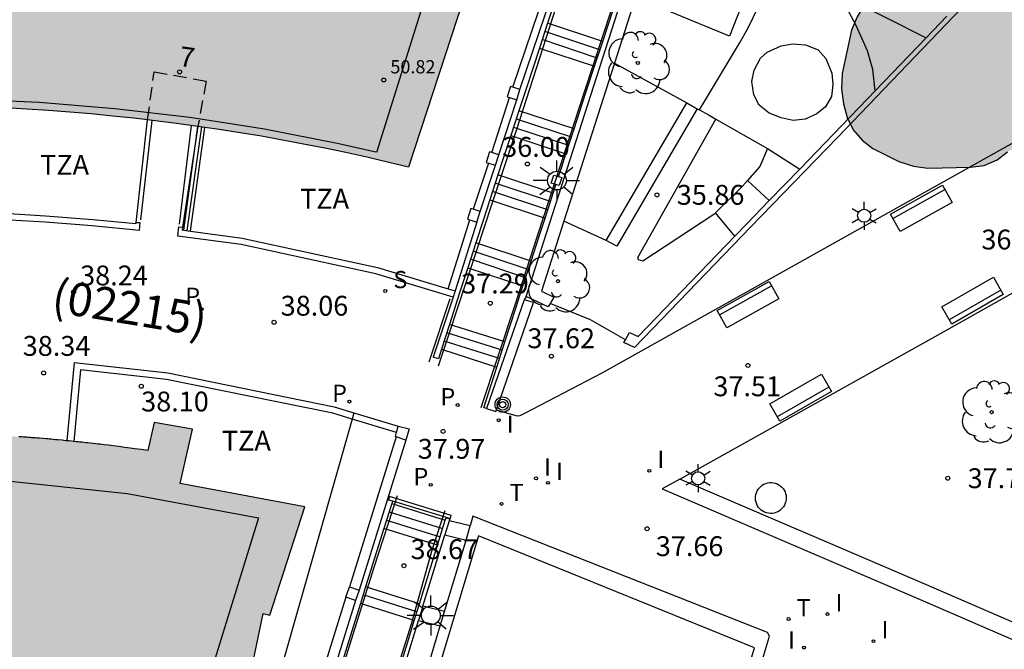
# Model space of a CAD drawing. Units: metres. Extents: x 580643 to 580998, y 4795789 to 4796042.
# Drawn here: x 580897 to 580935, y 4795901 to 4795924 of the extents above; entities that cross this region are included whole.
import ezdxf
from ezdxf.enums import TextEntityAlignment as Align

# ---------------------------------------------------------------- set-up
doc = ezdxf.new("R2010")
doc.units = ezdxf.units.M
doc.linetypes.add('TRAZOS_NORMALES', pattern=[0.75, 0.5, -0.25])
for name, color, linetype in [('020204', 9, 'Continuous'), ('020308', 9, 'Continuous'), ('060106', 9, 'BARANDILLA'), ('060113', 4, 'Continuous'), ('060117', 9, 'Continuous'), ('060121', 9, 'Continuous'), ('060141', 9, 'Continuous'), ('060145', 9, 'Continuous'), ('070105', 6, 'Continuous'), ('070106', 6, 'Continuous'), ('070108', 9, 'VALLA'), ('070110', 9, 'Continuous'), ('080104', 9, 'TRAZOS_NORMALES'), ('080110', 9, 'Continuous'), ('080201', 9, 'Continuous'), ('080202', 9, 'Continuous'), ('080302', 9, 'Continuous'), ('080303', 9, 'Continuous'), ('080308', 9, 'Continuous'), ('080311', 9, 'Continuous'), ('090202', 1, 'Continuous'), ('090217', 9, 'Continuous'), ('100105', 3, 'Continuous'), ('100106', 63, 'Continuous'), ('100107', 3, 'Continuous'), ('100116', 71, 'Continuous'), ('100202', 3, 'Continuous'), ('210102', 4, 'Continuous'), ('210203', 4, 'Continuous'), ('210204', 9, 'Continuous'), ('210205', 4, 'Continuous'), ('210303', 4, 'Continuous'), ('210304', 9, 'Continuous'), ('210305', 4, 'Continuous'), ('240205', 1, 'Continuous'), ('240305', 1, 'Continuous'), ('250203', 9, 'Continuous'), ('250206', 9, 'Continuous'), ('270204', 9, 'Continuous'), ('270304', 9, 'Continuous'), ('990501', 21, 'Continuous'), ('990504', 63, 'Continuous')]:
    doc.layers.add(name, color=color, linetype=linetype)
doc.layers.add('060122', color=9, linetype='Continuous', lineweight=30)
doc.layers.add('080111', color=7, linetype='Continuous', lineweight=30)
doc.styles.add('ARIAL', font='ARIAL.TTF', dxfattribs={"height": 1})
doc.styles.add('ARIALI', font='ARIALI.TTF', dxfattribs={"height": 1})
doc.styles.add('ROMANS', font='romans__.ttf', dxfattribs={"height": 1})
doc.styles.get("Standard").update_dxf_attribs({"font": 'txt.shx'})
doc.linetypes.add('BARANDILLA', pattern='A,1,[201,DONOSTI.shx,S=0.1,R=0,X=0,Y=0],1', length=2)
doc.linetypes.add('VALLA', pattern='A,1,[200,DONOSTI.shx,S=0.1,R=0,X=0,Y=0],1', length=2)

# ---------------------------------------------------------------- blocks, each defined once
blk = doc.blocks.new('REIND')
blk.add_circle((0, 0), 0.055)
blk = doc.blocks.new('FAROLA')
for p, q in [((0, 0.355), (0, 0.755)), ((-0.63, 0.51), (-0.255, 0.245)), ((0.605, 0.49), (0.276, 0.223)), ((-0.355, 0), (-0.895, 0)), ((0.355, 0), (0.855, 0)), ((-0.65, -0.52), (-0.255, -0.24)), ((0, -0.355), (0, -0.755)), ((0.585, -0.52), (0.256, -0.246))]:
    blk.add_line(p, q)
blk.add_circle((0, 0), 0.355)
blk = doc.blocks.new('FAROLJ')
for p, q in [((0, 0.248), (0, 0.528)), ((-0.215, 0.124), (-0.458, 0.264)), ((0.215, 0.124), (0.458, 0.264)), ((-0.215, -0.124), (-0.458, -0.264)), ((0, -0.248), (0, -0.528)), ((0.215, -0.124), (0.458, -0.264))]:
    blk.add_line(p, q)
blk.add_circle((0, 0), 0.248)
blk = doc.blocks.new('RETEL')
blk.add_circle((0, 0), 0.055)
blk = doc.blocks.new('PLUVI3')
blk.add_circle((0, 0), 0.055)
blk = doc.blocks.new('SANEA')
blk.add_circle((0, 0), 0.055)
blk = doc.blocks.new('PLUVI2')
blk.add_circle((0, 0), 0.055)
blk = doc.blocks.new('ARBOL')
blk.add_circle((0, 0), 0.0587)
for centre, radius, start, end in [((-0.28, 0.855), 0.3, 359.2878, 173.6078), ((0.097, 0.97), 0.21, 23.1565, 160.4665), ((0.438, 0.881), 0.24, 301.578, 139.328), ((-0.564, 0.381), 0.532, 92.28, 254.58), ((-0.091, 0.321), 0.12, 119.14, 310.56), ((0.656, 0.288), 0.443, 319.8556, 114.7656), ((0.819, -0.249), 0.383, 235.5275, 62.0275), ((-0.556, -0.339), 0.555, 142.64, 266.54), ((-0.039, -0.384), 0.21, 189.64, 323.88), ((0.299, -0.624), 0.532, 224.67, 0.24), ((-0.301, -0.676), 0.45, 213.78, 295.32)]:
    blk.add_arc(centre, radius, start, end)
blk = doc.blocks.new('POSTEM')
for radius in [0.29, 0.21, 0.12]:
    blk.add_circle((0, 0), radius)
blk = doc.blocks.new('BANCO')
blk.add_line((1.125, 0.1875), (-1.125, 0.1875))
blk.add_lwpolyline([(1.125, 0.75), (1.125, 0), (-1.125, 0), (-1.125, 0.75)], close=True)
blk = doc.blocks.new('BloquePortal')
blk.add_circle((0, 0), 0.075)
at = {"flags": 5}
blk.add_attdef('INDICE', text='', height=0.75, dxfattribs=at).set_placement((0, 0), align=Align.MIDDLE_CENTER)
blk = doc.blocks.new('PUNTO')
blk.add_circle((0, 0), 0.075)
blk = doc.blocks.new('COTAPU')
blk.add_circle((0, 0), 0.075)

msp = doc.modelspace()

# ---------------------------------------------------------------- hatches: boundary and pattern name
at = {"layer": '990501'}
for points in [[(580897.221, 4795934.25), (580898.667, 4795934.193), (580898.586, 4795933.05), (580902.857, 4795932.713), (580904.713, 4795932.462), (580905.01, 4795932.422), (580905.752, 4795932.322), (580907.491, 4795932.048), (580907.933, 4795931.979), (580910.106, 4795931.594), (580910.341, 4795932.702), (580911.738, 4795932.438), (580911.504, 4795931.33), (580915.8, 4795930.092), (580912.103, 4795918.821), (580911.314, 4795919.011), (580910.523, 4795919.193), (580909.73, 4795919.367), (580908.936, 4795919.533), (580908.14, 4795919.69), (580907.342, 4795919.84), (580906.543, 4795919.982), (580905.743, 4795920.116), (580904.941, 4795920.242), (580904.405, 4795920.32), (580904.146, 4795920.358), (580903.334, 4795920.469), (580902.529, 4795920.57), (580902.242, 4795920.604), (580901.723, 4795920.664), (580900.916, 4795920.749), (580900.108, 4795920.826), (580899.299, 4795920.895), (580898.49, 4795920.956), (580897.68, 4795921.009), (580896.87, 4795921.054), (580896.825, 4795921.056), (580896.724, 4795921.06)], [(580888.745, 4795909.651), (580890.297, 4795909.754), (580890.414, 4795908.738), (580890.486, 4795908.741), (580890.57, 4795908.744), (580890.652, 4795908.747), (580890.784, 4795908.751), (580890.933, 4795908.756), (580891.119, 4795908.762), (580891.3, 4795908.767), (580891.482, 4795908.771), (580891.604, 4795908.774), (580891.705, 4795908.776), (580891.816, 4795908.778), (580891.93, 4795908.78), (580892.065, 4795908.782), (580892.298, 4795908.784), (580892.431, 4795908.786), (580892.538, 4795908.786), (580892.793, 4795908.787), (580892.977, 4795908.788), (580893.192, 4795908.787), (580893.404, 4795908.786), (580893.524, 4795908.785), (580893.634, 4795908.784), (580893.701, 4795908.783), (580893.753, 4795908.782), (580893.828, 4795908.781), (580893.919, 4795908.78), (580894.005, 4795908.779), (580894.095, 4795908.777), (580894.163, 4795908.776), (580894.244, 4795908.774), (580894.351, 4795908.772), (580894.476, 4795908.769), (580894.588, 4795908.766), (580894.689, 4795908.764), (580894.743, 4795908.762), (580894.821, 4795908.76), (580894.865, 4795908.759), (580894.925, 4795908.757), (580894.975, 4795908.755), (580895.052, 4795908.753), (580895.115, 4795908.751), (580895.188, 4795908.748), (580895.259, 4795908.746), (580895.302, 4795908.744), (580895.449, 4795908.739), (580895.505, 4795908.736), (580895.578, 4795908.733), (580895.657, 4795908.73), (580895.746, 4795908.726), (580895.827, 4795908.723), (580895.892, 4795908.72), (580896.009, 4795908.714), (580896.107, 4795908.71), (580896.211, 4795908.704), (580896.309, 4795908.699), (580896.34, 4795908.698), (580896.375, 4795908.696), (580896.411, 4795908.694), (580896.465, 4795908.691), (580896.535, 4795908.687), (580896.585, 4795908.684), (580896.635, 4795908.681), (580896.688, 4795908.678), (580896.744, 4795908.675), (580896.791, 4795908.672), (580896.825, 4795908.67), (580896.866, 4795908.668), (580896.902, 4795908.666), (580896.956, 4795908.662), (580897.013, 4795908.659), (580897.041, 4795908.657), (580897.067, 4795908.655), (580897.127, 4795908.651), (580897.204, 4795908.646), (580897.23, 4795908.644), (580897.263, 4795908.642), (580897.29, 4795908.64), (580897.35, 4795908.636), (580897.374, 4795908.635), (580897.425, 4795908.631), (580897.455, 4795908.629), (580897.488, 4795908.627), (580897.544, 4795908.623), (580897.601, 4795908.619), (580897.67, 4795908.614), (580897.733, 4795908.609), (580897.801, 4795908.604), (580897.851, 4795908.6), (580897.924, 4795908.594), (580898.002, 4795908.588), (580898.074, 4795908.582), (580898.158, 4795908.576), (580898.299, 4795908.564), (580898.412, 4795908.555), (580898.464, 4795908.55), (580898.522, 4795908.545), (580898.6, 4795908.538), (580898.665, 4795908.532), (580898.761, 4795908.524), (580898.843, 4795908.516), (580899.016, 4795908.5), (580899.074, 4795908.495), (580899.165, 4795908.486), (580899.203, 4795908.482), (580899.274, 4795908.475), (580899.364, 4795908.466), (580899.454, 4795908.457), (580899.542, 4795908.448), (580899.597, 4795908.442), (580899.631, 4795908.439), (580899.683, 4795908.433), (580899.751, 4795908.426), (580899.9, 4795908.41), (580899.977, 4795908.402), (580900.084, 4795908.39), (580900.193, 4795908.378), (580900.367, 4795908.358), (580900.445, 4795908.349), (580900.597, 4795908.331), (580900.76, 4795908.311), (580900.943, 4795908.288), (580901.156, 4795908.261), (580901.375, 4795908.232), (580901.582, 4795908.205), (580901.764, 4795908.18), (580902, 4795908.147), (580902.25, 4795908.111), (580902.492, 4795909.179), (580903.933, 4795908.923), (580903.466, 4795906.867), (580908.179, 4795905.987), (580906.866, 4795901.891), (580906.609, 4795901.96), (580905.959, 4795898.812), (580904.889, 4795895.477), (580903.446, 4795895.794), (580902.084, 4795896.015), (580900.716, 4795896.206), (580899.345, 4795896.368), (580897.971, 4795896.499), (580897.378, 4795896.544), (580897.016, 4795896.572), (580896.921, 4795896.579), (580896.9, 4795896.581), (580895.827, 4795896.644), (580895.103, 4795896.675), (580894.753, 4795896.689), (580893.679, 4795896.716), (580892.605, 4795896.725), (580891.53, 4795896.715), (580890.456, 4795896.687), (580889.789, 4795896.659), (580889.713, 4795896.656)]]:
    msp.add_hatch(color=256, dxfattribs=at).paths.add_polyline_path(points)
at = {"layer": '990504'}
msp.add_hatch(color=256, dxfattribs=at).paths.add_polyline_path([(580941.231, 4795942.314), (580940.89, 4795941.914), (580940.502, 4795941.561), (580939.741, 4795940.246), (580939.591, 4795939.739), (580939.37, 4795938.227), (580939.358, 4795937.731), (580939.454, 4795936.202), (580939.657, 4795934.666), (580939.677, 4795934.123), (580939.634, 4795933.118), (580939.406, 4795932.175), (580938.953, 4795931.267), (580938.35, 4795930.533), (580937.943, 4795930.16), (580937.589, 4795929.853), (580936.737, 4795929.28), (580935.712, 4795928.702), (580931.857, 4795926.872), (580930.9, 4795926.366), (580930.48, 4795926.093), (580930.04, 4795925.747), (580929.686, 4795925.393), (580929.344, 4795924.967), (580929.062, 4795924.5), (580928.845, 4795923.987), (580928.504, 4795922.35), (580928.471, 4795921.775), (580928.551, 4795921.206), (580928.691, 4795920.695), (580928.918, 4795920.23), (580929.251, 4795919.843), (580929.658, 4795919.521), (580930.645, 4795919.035), (580931.198, 4795918.857), (580931.733, 4795918.785), (580933.354, 4795918.815), (580933.864, 4795918.875), (580934.355, 4795919.095), (580934.752, 4795919.402), (580935.231, 4795919.635), (580935.681, 4795919.928), (580937.634, 4795921.636), (580938.056, 4795922.048), (580941.615, 4795924.758), (580942.33, 4795925.399), (580942.612, 4795925.806), (580943.807, 4795928.135), (580944.102, 4795928.548), (580944.798, 4795929.308), (580945.63, 4795929.895), (580946.089, 4795930.141), (580948.139, 4795930.708), (580949.101, 4795931.069), (580949.541, 4795931.335), (580949.861, 4795931.649), (580950.038, 4795932.104), (580950.162, 4795932.559), (580950.213, 4795933.054), (580950.268, 4795935.13), (580950.432, 4795935.651), (580950.675, 4795936.131), (580950.964, 4795936.591), (580951.293, 4795936.971), (580952.028, 4795937.717), (580953.537, 4795939.123), (580953.852, 4795939.53), (580954.061, 4795939.925), (580954.158, 4795940.307), (580954.12, 4795941.108), (580954.011, 4795941.473), (580953.783, 4795941.773), (580953.239, 4795942.248), (580952.885, 4795942.457), (580952.536, 4795942.606), (580951.857, 4795942.752), (580950.278, 4795942.907), (580947.908, 4795943.388), (580947.439, 4795943.426), (580945.343, 4795943.428), (580943.238, 4795943.206), (580942.216, 4795942.899), (580941.691, 4795942.66)])

# ---------------------------------------------------------------- linework, layer by layer
at = {"layer": '060106'}
for points in [[(580924.911, 4795940.707, 30.55), (580922.799, 4795934.137, 32.345), (580920.807, 4795927.936, 33.951), (580918.744, 4795921.649, 35.375), (580917.832, 4795918.862, 36.007), (580916.995, 4795916.283, 36.645), (580916.127, 4795913.601, 37.289), (580914.837, 4795909.724, 37.936)], [(580913.243, 4795911.317, 37.919), (580914.409, 4795914.838, 37.284), (580915.25, 4795917.411, 36.641), (580916.063, 4795919.826, 36.008), (580918.189, 4795926.44, 34.72), (580919.097, 4795929.155, 33.938), (580920.469, 4795933.568, 32.368)], [(580902.398, 4795920.586, 38.4), (580901.971, 4795916.829, 38.222)], [(580903.443, 4795916.66, 38.185), (580903.904, 4795920.391, 38.399)], [(580912.88, 4795911.47, 37.922), (580913.673, 4795913.855, 37.973)], [(580911.67, 4795906.404, 38.03), (580910.788, 4795903.699, 38.668), (580909.942, 4795900.959, 39.166), (580908.98, 4795897.887, 39.66), (580908.169, 4795895.246, 40.175), (580907.479, 4795893.024, 40.654), (580906.163, 4795888.696, 42.087)], [(580902.56, 4795870.685, 45.264), (580903.752, 4795874.51, 44.086), (580904.577, 4795877.264, 43.599), (580905.198, 4795879.206, 43.138), (580906.377, 4795882.95, 42.618), (580909.554, 4795893.21, 40.651), (580910.42, 4795896.026, 40.149), (580911.337, 4795898.758, 39.654), (580912.218, 4795901.564, 39.144), (580913.01, 4795904.397, 38.646), (580913.484, 4795905.843, 38.028)]]:
    msp.add_polyline3d(points, dxfattribs=at)
at = {"layer": '060113'}
for points in [[(580918.14, 4795926.634, 34.404), (580917.705, 4795925.306, 34.734), (580917.362, 4795924.259, 34.922)], [(580919.444, 4795923.559, 34.928), (580920.222, 4795925.933, 34.391)], [(580917.362, 4795924.259, 34.922), (580917.051, 4795923.311, 35.093)], [(580917.051, 4795923.311, 35.093), (580916.546, 4795921.771, 35.37), (580916.275, 4795920.946, 35.566)], [(580919.139, 4795922.63, 35.138), (580919.444, 4795923.559, 34.928)], [(580918.367, 4795920.269, 35.559), (580918.801, 4795921.598, 35.372), (580919.139, 4795922.63, 35.138)], [(580916.275, 4795920.946, 35.566), (580915.968, 4795920.011, 35.789)], [(580915.968, 4795920.011, 35.789), (580915.658, 4795919.067, 36.013), (580915.485, 4795918.529, 36.164)], [(580918.055, 4795919.316, 36.002), (580918.367, 4795920.269, 35.559)], [(580917.775, 4795918.459, 36.095), (580917.895, 4795918.827, 36.005), (580918.055, 4795919.316, 36.002)], [(580915.485, 4795918.529, 36.164), (580915.183, 4795917.589, 36.429)], [(580917.572, 4795917.838, 36.246), (580917.677, 4795918.158, 36.168)], [(580917.265, 4795916.896, 36.476), (580917.572, 4795917.838, 36.246)], [(580915.183, 4795917.589, 36.429), (580914.928, 4795916.797, 36.652), (580914.654, 4795915.962, 36.848)], [(580916.735, 4795915.269, 36.869), (580917.039, 4795916.205, 36.645), (580917.265, 4795916.896, 36.476)], [(580914.654, 4795915.962, 36.848), (580914.345, 4795915.016, 37.069)], [(580916.432, 4795914.335, 37.093), (580916.735, 4795915.269, 36.869)], [(580914.345, 4795915.016, 37.069), (580914.034, 4795914.067, 37.291), (580913.652, 4795912.876, 37.583)], [(580915.747, 4795912.216, 37.509), (580916.171, 4795913.533, 37.285), (580916.432, 4795914.335, 37.093)], [(580913.652, 4795912.876, 37.583), (580913.351, 4795911.937, 37.813)], [(580915.44, 4795911.262, 37.671), (580915.747, 4795912.216, 37.509)], [(580913.351, 4795911.937, 37.813), (580913.236, 4795911.577, 37.901), (580913.032, 4795911.644, 37.919)], [(580915.057, 4795909.697, 37.914), (580914.947, 4795909.731, 37.932), (580915.44, 4795911.262, 37.671)], [(580911.304, 4795906.272, 38.032), (580911.352, 4795906.257, 38.032)], [(580911.505, 4795906.21, 38.033), (580911.473, 4795906.112, 38.06)], [(580911.473, 4795906.112, 38.06), (580911.175, 4795905.17, 38.311)], [(580913.199, 4795904.535, 38.382), (580913.492, 4795905.481, 38.062)], [(580913.492, 4795905.481, 38.062), (580913.522, 4795905.578, 38.029)], [(580913.522, 4795905.578, 38.029), (580913.672, 4795905.537, 38.028), (580913.647, 4795905.456, 38.045)], [(580911.175, 4795905.17, 38.311), (580910.757, 4795903.848, 38.663), (580910.483, 4795902.968, 38.842)], [(580912.517, 4795902.324, 38.915), (580912.948, 4795903.725, 38.656), (580913.199, 4795904.535, 38.382)], [(580910.483, 4795902.968, 38.842), (580910.286, 4795902.338, 38.97)], [(580910.286, 4795902.338, 38.97), (580910.01, 4795901.451, 39.151), (580909.607, 4795900.156, 39.346)], [(580912.324, 4795901.697, 39.031), (580912.517, 4795902.324, 38.915)], [(580911.644, 4795899.507, 39.416), (580912.113, 4795901.013, 39.157), (580912.324, 4795901.697, 39.031)]]:
    msp.add_polyline3d(points, dxfattribs=at)
at = {"layer": '060117'}
for points in [[(580919.444, 4795923.559, 34.903), (580917.362, 4795924.259, 34.906)], [(580917.051, 4795923.311, 35.366), (580919.139, 4795922.63, 35.376)], [(580918.367, 4795920.269, 35.559), (580916.275, 4795920.946, 35.566)], [(580915.968, 4795920.011, 35.999), (580918.055, 4795919.316, 36.002)], [(580925.681, 4795919.523, 35.094), (580926.894, 4795918.745, 35.094)], [(580917.572, 4795917.838, 36.163), (580915.485, 4795918.529, 36.157)], [(580924.918, 4795918.311, 35.416), (580925.74, 4795917.555, 35.416)], [(580915.183, 4795917.589, 36.634), (580917.265, 4795916.896, 36.632)], [(580924.439, 4795916.211, 35.808), (580923.714, 4795917.096, 35.808)], [(580916.735, 4795915.269, 36.8), (580914.654, 4795915.962, 36.818)], [(580914.345, 4795915.016, 37.278), (580916.432, 4795914.335, 37.281)], [(580915.747, 4795912.216, 37.45), (580913.652, 4795912.876, 37.453)], [(580913.351, 4795911.937, 37.911), (580915.44, 4795911.262, 37.916)], [(580911.473, 4795906.112, 38.172), (580913.492, 4795905.481, 38.174)], [(580913.199, 4795904.535, 38.645), (580911.175, 4795905.17, 38.641)], [(580912.517, 4795902.324, 38.822), (580910.483, 4795902.968, 38.83)], [(580912.324, 4795901.697, 39.14), (580910.286, 4795902.338, 39.148)]]:
    msp.add_polyline3d(points, dxfattribs=at)
at = {"layer": '060121'}
for points in [[(580917.677, 4795918.158, 35.997), (580917.503, 4795918.209, 36.012), (580917.602, 4795918.51, 36.011)], [(580917.602, 4795918.51, 36.011), (580917.775, 4795918.459, 36.012)], [(580917.775, 4795918.459, 36.012), (580917.898, 4795918.423, 36.012), (580917.799, 4795918.122, 35.987), (580917.677, 4795918.158, 35.997)]]:
    msp.add_polyline3d(points, dxfattribs=at)
at = {"layer": '060122'}
for points in [[(580901.804, 4795916.733, 38.237), (580902.242, 4795920.603, 38.4)], [(580904.145, 4795920.358, 38.397), (580903.564, 4795916.545, 38.202)]]:
    msp.add_polyline3d(points, dxfattribs=at)
at = {"layer": '060141'}
for points in [[(580919.239, 4795922.933, 35.214), (580917.158, 4795923.633, 35.217)], [(580919.342, 4795923.246, 35.059), (580917.26, 4795923.946, 35.062)], [(580918.159, 4795919.64, 35.843), (580916.082, 4795920.312, 35.847)], [(580918.263, 4795919.955, 35.687), (580916.186, 4795920.626, 35.691)], [(580917.472, 4795917.524, 36.321), (580915.385, 4795918.215, 36.315)], [(580917.372, 4795917.21, 36.478), (580915.285, 4795917.901, 36.473)], [(580916.633, 4795914.956, 36.957), (580914.548, 4795915.65, 36.975)], [(580916.531, 4795914.643, 37.114), (580914.447, 4795915.337, 37.131)], [(580915.646, 4795911.901, 37.604), (580913.556, 4795912.559, 37.607)], [(580915.545, 4795911.585, 37.758), (580913.455, 4795912.244, 37.761)], [(580911.374, 4795905.797, 38.329), (580913.394, 4795905.166, 38.331)], [(580911.274, 4795905.483, 38.485), (580913.297, 4795904.851, 38.487)], [(580912.422, 4795902.017, 38.98), (580910.387, 4795902.661, 38.988)]]:
    msp.add_polyline3d(points, dxfattribs=at)
at = {"layer": '060145'}
for points in [[(580915.429, 4795909.655, 37.861), (580915.55, 4795909.609, 37.908), (580916.212, 4795909.424, 37.945), (580916.324, 4795909.434, 37.945), (580916.528, 4795909.535, 37.943), (580919.43, 4795911.046, 37.796), (580936.456, 4795920.574, 36.742)], [(580922.355, 4795907.035, 38.057), (580932.325, 4795912.593, 37.341), (580938.841, 4795916.258, 36.821)], [(580916.556, 4795913.932, 36.932), (580916.479, 4795913.81, 36.95)]]:
    msp.add_polyline3d(points, dxfattribs=at)
at = {"layer": '070105'}
for points in [[(580948.4, 4795945.124, 30.99), (580935.24, 4795927.164, 34.129), (580933.602, 4795925.452, 34.924), (580928.316, 4795919.94, 37.001), (580925.029, 4795916.549, 37.776), (580920.649, 4795912.008, 39.34), (580920.247, 4795912.197, 39.398), (580920.304, 4795912.296, 39.365)], [(580916.047, 4795921.84, 35.519), (580917.256, 4795925.415, 35.5), (580918.313, 4795928.685, 35.499), (580919.419, 4795932.152, 35.5)], [(580916.315, 4795921.757, 35.351), (580917.522, 4795925.329, 34.7), (580918.58, 4795928.6, 33.941), (580919.685, 4795932.063, 32.846)], [(580916.556, 4795913.932, 39.115), (580920, 4795924.677, 34.487), (580920.58, 4795926.535, 33.967)], [(580920.687, 4795925.24, 35.696), (580920.571, 4795924.869, 35.809), (580919.891, 4795922.748, 35.627)], [(580931.669, 4795923.701, 35.565), (580932.451, 4795924.515, 35.269)], [(580929.745, 4795921.7, 36.293), (580931.669, 4795923.701, 35.565)], [(580925.733, 4795920.863, 35.103), (580925.357, 4795921.16, 35.077), (580925.154, 4795921.548, 35.045), (580925.084, 4795922.058, 35.001), (580925.167, 4795922.485, 34.957), (580925.413, 4795922.933, 34.889), (580925.668, 4795923.157, 34.854), (580926.189, 4795923.4, 34.795), (580926.617, 4795923.47, 34.755), (580927.106, 4795923.438, 34.716), (580927.585, 4795923.243, 34.735), (580927.879, 4795922.916, 34.763), (580928.112, 4795922.365, 34.81), (580928.142, 4795921.937, 34.871), (580928.089, 4795921.489, 34.938), (580927.874, 4795921.102, 35.038), (580927.537, 4795920.828, 35.069), (580927.098, 4795920.635, 35.088), (580926.64, 4795920.586, 35.101), (580926.191, 4795920.679, 35.097), (580925.733, 4795920.863, 35.103)], [(580919.891, 4795922.748, 35.627), (580917.978, 4795916.779, 37.939)], [(580919.891, 4795922.748, 35.627), (580922.622, 4795921.245, 35.981)], [(580915.251, 4795919.373, 35.639), (580915.926, 4795921.446, 35.66)], [(580926.894, 4795918.745, 37.231), (580928.179, 4795920.071, 36.885), (580929.745, 4795921.7, 36.293)], [(580915.518, 4795919.289, 35.983), (580916.193, 4795921.363, 35.36)], [(580919.576, 4795916.049, 36.287), (580922.622, 4795921.245, 35.981)], [(580922.622, 4795921.245, 35.981), (580923.022, 4795921.025, 35.981)], [(580923.022, 4795921.025, 35.981), (580919.98, 4795915.837, 36.317), (580919.576, 4795916.049, 36.287)], [(580923.022, 4795921.025, 35.981), (580923.105, 4795920.979, 35.922)], [(580923.105, 4795920.979, 35.922), (580923.47, 4795920.778, 35.663), (580923.722, 4795920.635, 35.684)], [(580903.611, 4795916.436, 35.619), (580904.145, 4795920.358, 36.022)], [(580903.861, 4795916.402, 35.608), (580904.405, 4795920.32, 36.04)], [(580923.722, 4795920.635, 35.684), (580925.681, 4795919.523, 35.849)], [(580925.681, 4795919.523, 35.849), (580925.391, 4795918.846, 35.856), (580924.918, 4795918.311, 35.869)], [(580915.126, 4795918.973, 35.651), (580914.548, 4795917.227, 36.615)], [(580914.815, 4795917.147, 36.615), (580915.393, 4795918.889, 35.998)], [(580925.74, 4795917.555, 37.542), (580926.894, 4795918.745, 37.231)], [(580924.918, 4795918.311, 35.869), (580924.727, 4795918.094, 35.874), (580923.714, 4795917.096, 35.895)], [(580924.439, 4795916.211, 37.936), (580924.892, 4795916.68, 37.77), (580925.74, 4795917.555, 37.542)], [(580901.804, 4795916.733, 38.237), (580901.944, 4795916.724, 38.231), (580901.924, 4795916.421, 38.244), (580900.148, 4795916.596, 38.277), (580898.369, 4795916.735, 38.31), (580896.588, 4795916.838, 38.343), (580894.74, 4795916.907, 38.391), (580892.892, 4795916.938, 38.438), (580891.043, 4795916.931, 38.486), (580891.038, 4795917.26, 38.46), (580891.178, 4795917.262, 38.471)], [(580896.602, 4795917.088, 38.343), (580898.387, 4795916.984, 38.31), (580900.17, 4795916.845, 38.277), (580901.801, 4795916.684, 38.247), (580901.804, 4795916.733, 38.237)], [(580923.714, 4795917.096, 35.895), (580923.643, 4795917.027, 35.896)], [(580913.792, 4795913.907, 37.982), (580910.871, 4795914.789, 38.061), (580905.775, 4795915.89, 38.184), (580903.387, 4795916.214, 38.222), (580903.425, 4795916.56, 38.189), (580903.564, 4795916.545, 38.202)], [(580913.603, 4795914.226, 35.649), (580914.425, 4795916.823, 35.626)], [(580914.693, 4795916.742, 36.625), (580913.871, 4795914.145, 37.255)], [(580917.978, 4795916.779, 37.939), (580917.129, 4795914.132, 38.965), (580917.601, 4795913.91, 39.225), (580917.459, 4795913.664, 39.268)], [(580903.564, 4795916.545, 38.202), (580903.553, 4795916.444, 38.212), (580903.611, 4795916.436, 38.211)], [(580903.611, 4795916.436, 38.211), (580903.861, 4795916.402, 38.208)], [(580903.861, 4795916.402, 38.208), (580905.818, 4795916.136, 38.184), (580910.934, 4795915.031, 38.061), (580913.603, 4795914.226, 37.989)], [(580920.304, 4795912.296, 39.365), (580920.461, 4795912.567, 39.275), (580920.78, 4795912.417, 39.281), (580924.439, 4795916.211, 37.936)], [(580913.603, 4795914.226, 37.989), (580913.871, 4795914.145, 37.982)], [(580913.871, 4795914.145, 37.255), (580913.859, 4795914.108, 37.264), (580913.792, 4795913.907, 37.317)], [(580913.792, 4795913.907, 37.317), (580913.032, 4795911.644, 37.919)], [(580916.479, 4795913.81, 37.871), (580915.057, 4795909.697, 37.914)], [(580915.429, 4795909.655, 37.861), (580916.83, 4795913.707, 37.202), (580916.479, 4795913.81, 37.871)], [(580917.459, 4795913.664, 39.268), (580917.388, 4795913.541, 39.289), (580916.556, 4795913.932, 39.115)], [(580899.203, 4795908.482, 38.337), (580899.473, 4795911.438, 38.283), (580903, 4795911.046, 38.2), (580909.298, 4795909.765, 38.047), (580910.043, 4795909.538, 38.028)], [(580909.975, 4795909.299, 38.028), (580909.248, 4795909.52, 38.047), (580902.961, 4795910.799, 38.2), (580899.699, 4795911.161, 38.277), (580899.452, 4795908.457, 39.654)], [(580910.043, 4795909.538, 38.028), (580911.707, 4795909.032, 37.984)], [(580915.057, 4795909.697, 37.914), (580915.408, 4795909.594, 37.871), (580915.429, 4795909.655, 37.861)], [(580911.648, 4795908.79, 37.984), (580909.975, 4795909.299, 38.028)], [(580911.642, 4795908.633, 39.636), (580909.876, 4795902.968, 39.636)], [(580912.002, 4795908.51, 37.979), (580911.304, 4795906.272, 38.279)], [(580922.355, 4795907.035, 38.057), (580921.693, 4795906.666, 38.059), (580931.357, 4795902.526, 38.063), (580946.336, 4795896.045, 38.004), (580962.323, 4795889.499, 37.631), (580962.407, 4795889.656, 37.642), (580970.841, 4795886.082, 37.48), (580987.184, 4795879.135, 37.414), (580987.225, 4795879.02, 37.41), (580991.621, 4795877.117, 37.388), (580992.177, 4795877.031, 37.362), (580994.229, 4795876.897, 37.344)], [(580942.595, 4795898.318, 38.02), (580931.595, 4795903.077, 38.063), (580922.355, 4795907.035, 38.057)], [(580911.304, 4795906.272, 38.279), (580910.235, 4795902.842, 38.738)], [(580925, 4795898.584, 42.099), (580925.751, 4795901.105, 41.776), (580925.671, 4795901.246, 41.776), (580914.541, 4795905.634, 42.289), (580914.438, 4795905.264, 42.289)], [(580923.369, 4795893.981, 42.205), (580924.248, 4795897.088, 42.226), (580924.142, 4795897.148, 42.225), (580925.19, 4795900.657, 42.258), (580914.745, 4795904.894, 42.289), (580912.442, 4795897.239, 42.3), (580915.107, 4795896.445, 42.384)], [(580912.645, 4795902.23, 40.901), (580913.473, 4795904.928, 40.529)], [(580913.465, 4795902.03, 42.294), (580914.278, 4795904.732, 42.29)], [(580909.736, 4795902.57, 39.636), (580908.82, 4795899.613, 39.636)], [(580910.094, 4795902.444, 38.929), (580909.181, 4795899.495, 39.462)], [(580911.598, 4795898.82, 41.371), (580912.481, 4795901.698, 40.974)], [(580912.438, 4795898.616, 42.298), (580913.305, 4795901.498, 42.294)]]:
    msp.add_polyline3d(points, dxfattribs=at)
at = {"layer": '070106'}
msp.add_polyline3d([(580920.304, 4795912.296, 39.398), (580918.984, 4795913.045, 39.38), (580917.459, 4795913.664, 39.373)], dxfattribs=at)
at = {"layer": '070108'}
msp.add_polyline3d([(580903.732, 4795916.42, 35.817), (580904.291, 4795920.337, 36.032)], dxfattribs=at)
at = {"layer": '070110'}
for points in [[(580915.962, 4795921.866, 35.519), (580915.84, 4795921.472, 35.509), (580915.926, 4795921.446, 35.473)], [(580916.047, 4795921.84, 35.478), (580915.962, 4795921.866, 35.519)], [(580916.315, 4795921.757, 35.351), (580916.047, 4795921.84, 35.478)], [(580915.926, 4795921.446, 35.473), (580916.193, 4795921.363, 35.36)], [(580916.193, 4795921.363, 35.36), (580916.315, 4795921.757, 35.351)], [(580915.165, 4795919.399, 35.682), (580915.04, 4795918.999, 35.689), (580915.126, 4795918.973, 35.764)], [(580915.251, 4795919.373, 35.755), (580915.165, 4795919.399, 35.682)], [(580915.518, 4795919.289, 35.982), (580915.251, 4795919.373, 35.755)], [(580915.393, 4795918.889, 35.998), (580915.518, 4795919.289, 35.982)], [(580915.126, 4795918.973, 35.764), (580915.393, 4795918.889, 35.998)], [(580914.461, 4795917.254, 35.615), (580914.339, 4795916.849, 36.625), (580914.425, 4795916.823, 36.625)], [(580914.548, 4795917.227, 35.861), (580914.461, 4795917.254, 35.615)], [(580914.815, 4795917.147, 36.615), (580914.548, 4795917.227, 35.861)], [(580914.693, 4795916.742, 36.625), (580914.815, 4795917.147, 36.615)], [(580914.425, 4795916.823, 36.625), (580914.693, 4795916.742, 36.625)], [(580911.642, 4795908.633, 37.984), (580911.613, 4795908.643, 37.984), (580911.648, 4795908.79, 37.984)], [(580911.648, 4795908.79, 37.984), (580911.707, 4795909.032, 37.984)], [(580911.707, 4795909.032, 37.984), (580912.123, 4795908.931, 37.967), (580912.002, 4795908.51, 37.979)], [(580912.002, 4795908.51, 37.979), (580911.642, 4795908.633, 37.984)], [(580913.647, 4795905.456, 40.48), (580913.473, 4795904.928, 40.486)], [(580914.438, 4795905.264, 42.289), (580913.647, 4795905.456, 40.48)], [(580914.278, 4795904.732, 42.29), (580914.438, 4795905.264, 42.289)], [(580913.473, 4795904.928, 40.486), (580914.278, 4795904.732, 42.29)], [(580909.736, 4795902.57, 39.636), (580909.876, 4795902.968, 39.636)], [(580909.876, 4795902.968, 39.636), (580910.235, 4795902.842, 38.738)], [(580910.235, 4795902.842, 38.738), (580910.095, 4795902.444, 38.929), (580910.094, 4795902.444, 38.93)], [(580910.094, 4795902.444, 38.93), (580909.736, 4795902.57, 39.636)], [(580912.645, 4795902.23, 40.901), (580912.481, 4795901.698, 41.143)], [(580913.465, 4795902.03, 42.294), (580912.645, 4795902.23, 40.901)], [(580912.481, 4795901.698, 41.143), (580913.305, 4795901.498, 41.143)], [(580913.305, 4795901.498, 41.143), (580913.465, 4795902.03, 42.294)]]:
    msp.add_polyline3d(points, dxfattribs=at)
at = {"layer": '080104'}
msp.add_polyline3d([(580902.242, 4795920.603, 38.4), (580902.487, 4795922.424, 38.395), (580904.455, 4795922.068, 38.412), (580904.145, 4795920.358, 38.397)], dxfattribs=at)
at = {"layer": '080110'}
for points in [[(580910.904, 4795919.38, 50.299), (580913.962, 4795929.12, 50.299), (580910.982, 4795929.776, 50.299), (580907.982, 4795930.333, 50.299), (580904.965, 4795930.791, 50.299), (580901.935, 4795931.148, 50.299), (580898.894, 4795931.406, 50.299), (580895.847, 4795931.563, 50.299), (580892.796, 4795931.618, 50.299), (580889.744, 4795931.574, 50.299), (580886.696, 4795931.428, 50.299), (580883.655, 4795931.181, 50.299), (580883.066, 4795931.114, 50.299)], [(580882.153, 4795920.6, 47.912), (580883.867, 4795920.842, 47.912), (580886.713, 4795921.138, 47.912), (580889.567, 4795921.328, 47.912), (580892.426, 4795921.413, 47.912), (580895.287, 4795921.393, 47.912), (580898.145, 4795921.267, 47.912), (580900.996, 4795921.036, 47.912), (580903.837, 4795920.7, 47.912), (580906.663, 4795920.26, 47.912), (580909.472, 4795919.715, 47.912), (580910.865, 4795919.392, 47.912)], [(580862.297, 4795887.555, 54.448), (580853.791, 4795894.279, 54.448), (580857.942, 4795897.156, 54.448), (580862.307, 4795899.698, 54.448), (580866.858, 4795901.886, 54.448), (580871.569, 4795903.71, 54.448), (580876.408, 4795905.155, 54.448), (580881.346, 4795906.215, 54.448), (580886.352, 4795906.882, 54.448), (580891.396, 4795907.152, 54.448), (580896.445, 4795907.023, 54.448), (580901.468, 4795906.496, 54.448), (580906.434, 4795905.575, 54.448), (580903.473, 4795895.986, 54.448)]]:
    msp.add_polyline3d(points, dxfattribs=at)
at = {"layer": '080111'}
for points in [[(580907.491, 4795932.048, 35.601), (580907.933, 4795931.979, 35.601), (580910.106, 4795931.594, 35.601), (580910.341, 4795932.702, 35.601), (580911.738, 4795932.438, 35.601), (580911.504, 4795931.33, 35.601), (580915.8, 4795930.093, 38.396), (580912.103, 4795918.821, 36.575), (580911.314, 4795919.011, 36.52), (580910.523, 4795919.193, 36.464), (580909.73, 4795919.366, 36.409), (580908.936, 4795919.532, 36.354), (580908.14, 4795919.69, 36.298), (580907.342, 4795919.84, 36.243), (580906.543, 4795919.982, 36.187), (580905.742, 4795920.116, 36.132), (580904.941, 4795920.241, 36.077), (580904.405, 4795920.32, 36.04)], [(580902.242, 4795920.603, 35.891), (580901.722, 4795920.663, 35.855), (580900.916, 4795920.749, 35.8), (580900.108, 4795920.826, 35.744), (580899.3, 4795920.895, 35.689), (580898.49, 4795920.956, 35.634), (580897.68, 4795921.008, 35.578), (580896.87, 4795921.054, 35.523), (580896.825, 4795921.056, 35.523)], [(580904.145, 4795920.358, 36.022), (580903.334, 4795920.468, 35.966), (580902.528, 4795920.57, 35.911), (580902.242, 4795920.603, 35.891)], [(580904.405, 4795920.32, 36.04), (580904.145, 4795920.358, 36.022)], [(580905.959, 4795898.812, 39.523), (580906.609, 4795901.96, 39.662), (580906.866, 4795901.891, 39.652), (580908.179, 4795905.987, 38.109), (580903.466, 4795906.867, 38.099), (580903.933, 4795908.923, 38.099), (580902.492, 4795909.179, 38.099), (580902.249, 4795908.111, 39.654), (580902, 4795908.147, 39.654), (580901.763, 4795908.18, 39.654), (580901.581, 4795908.205, 39.654), (580901.375, 4795908.233, 39.654), (580901.155, 4795908.261, 39.654), (580900.943, 4795908.288, 39.654), (580900.759, 4795908.311, 39.654), (580900.597, 4795908.331, 39.654), (580900.444, 4795908.349, 39.654), (580900.367, 4795908.358, 39.654), (580900.192, 4795908.378, 39.654), (580900.084, 4795908.39, 39.654), (580899.977, 4795908.402, 39.654), (580899.9, 4795908.41, 39.654), (580899.75, 4795908.426, 39.654), (580899.683, 4795908.434, 39.654), (580899.63, 4795908.439, 39.654), (580899.596, 4795908.443, 39.654), (580899.542, 4795908.448, 39.654), (580899.452, 4795908.457, 39.654)], [(580899.203, 4795908.482, 39.654), (580899.165, 4795908.486, 39.654), (580899.074, 4795908.495, 39.654), (580899.016, 4795908.5, 39.654), (580898.843, 4795908.516, 39.654), (580898.761, 4795908.524, 39.654), (580898.665, 4795908.533, 39.654), (580898.599, 4795908.538, 39.654), (580898.522, 4795908.545, 39.654), (580898.464, 4795908.55, 39.654), (580898.411, 4795908.555, 39.654), (580898.298, 4795908.564, 39.654), (580898.158, 4795908.576, 39.654), (580898.074, 4795908.583, 39.654), (580898.001, 4795908.588, 39.654), (580897.923, 4795908.595, 39.654), (580897.851, 4795908.6, 39.654), (580897.801, 4795908.604, 39.654), (580897.733, 4795908.609, 39.654), (580897.67, 4795908.614, 39.654), (580897.601, 4795908.619, 39.654), (580897.544, 4795908.623, 39.654), (580897.488, 4795908.627, 39.654), (580897.455, 4795908.629, 39.654), (580897.424, 4795908.631, 39.654), (580897.374, 4795908.635, 39.654)], [(580899.452, 4795908.457, 39.654), (580899.363, 4795908.466, 39.654), (580899.274, 4795908.475, 39.654), (580899.203, 4795908.482, 39.654)]]:
    msp.add_polyline3d(points, dxfattribs=at)
at = {"layer": '100105'}
for points in [[(580926.318, 4795927.951, 34.265), (580925.794, 4795928.089, 34.255), (580924.982, 4795925.666, 34.699), (580924.233, 4795923.762, 34.949), (580920.687, 4795925.24, 35.007)], [(580923.105, 4795920.979, 35.283), (580924.612, 4795923.497, 35.043), (580924.927, 4795924.058, 34.873), (580925.522, 4795925.294, 34.701), (580925.896, 4795926.365, 34.529), (580926.121, 4795927.168, 34.389), (580926.318, 4795927.951, 34.265)], [(580923.643, 4795917.027, 35.896), (580920.958, 4795915.271, 36.102), (580920.886, 4795915.292, 36.101), (580920.795, 4795915.323, 36.101), (580920.775, 4795915.404, 36.101), (580923.722, 4795920.635, 35.691)], [(580919.576, 4795916.049, 36.024), (580917.978, 4795916.779, 36.036)]]:
    msp.add_polyline3d(points, dxfattribs=at)
at = {"layer": '100106', "flags": 128}
msp.add_lwpolyline([(580935.712, 4795928.702), (580931.857, 4795926.872), (580930.9, 4795926.366), (580930.48, 4795926.093), (580930.04, 4795925.747), (580929.686, 4795925.393), (580929.344, 4795924.967), (580929.062, 4795924.5), (580928.845, 4795923.987), (580928.504, 4795922.35), (580928.471, 4795921.775), (580928.551, 4795921.206), (580928.691, 4795920.695), (580928.918, 4795920.23), (580929.251, 4795919.843), (580929.658, 4795919.521), (580930.645, 4795919.035), (580931.198, 4795918.857), (580931.733, 4795918.785), (580933.354, 4795918.815), (580933.864, 4795918.875), (580934.355, 4795919.095), (580934.752, 4795919.402)], dxfattribs=at)
at = {"layer": '100107'}
msp.add_polyline3d([(580925.266, 4795906.093, 38.825), (580925.242, 4795906.162, 38.825), (580925.226, 4795906.233, 38.825), (580925.219, 4795906.306, 38.825), (580925.222, 4795906.38, 38.825), (580925.234, 4795906.452, 38.825), (580925.255, 4795906.522, 38.825), (580925.284, 4795906.589, 38.825), (580925.321, 4795906.652, 38.825), (580925.367, 4795906.709, 38.825), (580925.419, 4795906.761, 38.825), (580925.477, 4795906.806, 38.825), (580925.54, 4795906.843, 38.825), (580925.607, 4795906.871, 38.825), (580925.677, 4795906.891, 38.825), (580925.75, 4795906.903, 38.825), (580925.823, 4795906.904, 38.825), (580925.896, 4795906.897, 38.825), (580925.967, 4795906.881, 38.825), (580926.036, 4795906.856, 38.825), (580926.1, 4795906.822, 38.825), (580926.16, 4795906.781, 38.825), (580926.215, 4795906.732, 38.825), (580926.263, 4795906.677, 38.825), (580926.304, 4795906.616, 38.825), (580926.337, 4795906.551, 38.825), (580926.361, 4795906.482, 38.825), (580926.377, 4795906.411, 38.825), (580926.384, 4795906.338, 38.825), (580926.381, 4795906.264, 38.825), (580926.369, 4795906.192, 38.825), (580926.348, 4795906.122, 38.825), (580926.319, 4795906.055, 38.825), (580926.282, 4795905.992, 38.825), (580926.236, 4795905.935, 38.825), (580926.184, 4795905.883, 38.825), (580926.126, 4795905.838, 38.825), (580926.063, 4795905.801, 38.825), (580925.996, 4795905.773, 38.825), (580925.926, 4795905.753, 38.825), (580925.853, 4795905.741, 38.825), (580925.78, 4795905.74, 38.825), (580925.707, 4795905.747, 38.825), (580925.636, 4795905.763, 38.825), (580925.567, 4795905.788, 38.825), (580925.502, 4795905.822, 38.825), (580925.442, 4795905.863, 38.825), (580925.387, 4795905.912, 38.825), (580925.34, 4795905.967, 38.825), (580925.299, 4795906.028, 38.825), (580925.266, 4795906.093, 38.825)], dxfattribs=at)
at = {"layer": '100116'}
for points in [[(580929.745, 4795921.7, 34.607), (580929.655, 4795922.5, 34.598), (580929.455, 4795923.206, 34.579), (580929.023, 4795924.174, 34.506), (580928.483, 4795925.183, 34.354), (580928.503, 4795925.259, 34.347), (580928.577, 4795925.282, 34.345), (580931.669, 4795923.701, 34.253)], [(580910.043, 4795909.538, 39.659), (580909.975, 4795909.299, 39.657)], [(580909.975, 4795909.299, 39.657), (580904.783, 4795891.092, 39.541)]]:
    msp.add_polyline3d(points, dxfattribs=at)
at = {"layer": '210102'}
for points in [[(580911.386, 4795906.376, 38.031), (580911.352, 4795906.257, 38.032)], [(580911.352, 4795906.257, 38.032), (580911.505, 4795906.21, 38.032)], [(580911.505, 4795906.21, 38.032), (580913.686, 4795905.545, 38.031), (580913.72, 4795905.664, 38.024), (580911.386, 4795906.376, 38.031)]]:
    msp.add_polyline3d(points, dxfattribs=at)

# ---------------------------------------------------------------- block references
at = {"layer": '020204', "rotation": 359.9987685839998}
for p in [(580916.602, 4795918.937, 36.002), (580921.497, 4795917.772, 35.858), (580899.441, 4795914.102, 38.235), (580915.196, 4795913.68, 37.288), (580907.021, 4795912.958, 38.055), (580917.507, 4795911.675, 37.624), (580924.935, 4795911.329, 37.514), (580898.311, 4795911.045, 38.336), (580902.002, 4795910.54, 38.101), (580913.413, 4795908.835, 37.971), (580932.492, 4795907.068, 37.755), (580921.123, 4795905.159, 37.658), (580911.931, 4795903.763, 38.665)]:
    msp.add_blockref('COTAPU', p, dxfattribs=at)
at = {"layer": '080201', "rotation": 359.9987685839998}
msp.add_blockref('PUNTO', (580911.169, 4795922.109, 50.816), dxfattribs=at)
at = {"layer": '080202', "rotation": 359.9987685839998}
msp.add_blockref('BloquePortal', (580903.452, 4795922.415), dxfattribs=at)
at = {"layer": '090202'}
for p, rotation in [((580931.306, 4795917.587), 209.0222685082004), ((580924.752, 4795913.95), 209.0222685082004), ((580933.614, 4795913.453), 29.89836859596996), ((580927.114, 4795909.785), 29.89836859596996)]:
    msp.add_blockref('BANCO', p, dxfattribs=dict(at, rotation=rotation))
at = {"layer": '090217', "rotation": 359.9987685839998}
msp.add_blockref('POSTEM', (580915.666, 4795909.849, 37.922), dxfattribs=at)
at = {"layer": '100202', "rotation": 359.9987685839998}
for p in [(580920.774, 4795922.755, 35.108), (580917.752, 4795914.511, 36.584), (580934.149, 4795909.565, 37.561)]:
    msp.add_blockref('ARBOL', p, dxfattribs=at)
at = {"layer": '210203', "rotation": 359.9987685839998}
for p in [(580909.87, 4795909.962, 38.034), (580913.963, 4795909.832, 37.95), (580912.944, 4795906.817, 38.019)]:
    msp.add_blockref('PLUVI2', p, dxfattribs=at)
at = {"layer": '210204', "rotation": 359.9987685839998}
msp.add_blockref('SANEA', (580911.225, 4795914.141, 38.013), dxfattribs=at)
at = {"layer": '210205', "rotation": 359.9987685839998}
msp.add_blockref('PLUVI3', (580904.287, 4795913.452, 38.097), dxfattribs=at)
at = {"layer": '240205', "rotation": 359.9987685839998}
for p in [(580915.618, 4795906.098, 37.855), (580926.471, 4795901.75, 37.393)]:
    msp.add_blockref('RETEL', p, dxfattribs=at)
at = {"layer": '250203', "rotation": 359.9987685839998}
for p in [(580929.33, 4795916.983, 37.222), (580923.052, 4795907.065, 38.066)]:
    msp.add_blockref('FAROLJ', p, dxfattribs=at)
at = {"layer": '250206', "rotation": 359.9987685839998}
for p in [(580917.717, 4795918.311, 36.379), (580912.949, 4795901.887, 41.156)]:
    msp.add_blockref('FAROLA', p, dxfattribs=at)
at = {"layer": '270204', "rotation": 359.9987685839998}
for p in [(580915.516, 4795909.256, 37.853), (580921.205, 4795907.348, 37.905), (580916.924, 4795907.064, 37.821), (580917.375, 4795906.894, 37.815), (580927.943, 4795901.936, 37.364), (580929.681, 4795900.914, 37.324), (580927.058, 4795900.672, 37.381)]:
    msp.add_blockref('REIND', p, dxfattribs=at)

# ---------------------------------------------------------------- texts
at = {"layer": '020308', "style": 'ARIAL'}
for s, p in [('36.00', (580915.646, 4795919.207, 36.001)), ('35.86', (580922.247, 4795917.397, 35.857)), ('36.87', (580933.762, 4795915.709, 36.87)), ('38.24', (580899.691, 4795914.352, 38.234)), ('37.29', (580914.094, 4795914.046, 37.287)), ('38.06', (580907.271, 4795913.208, 38.054)), ('37.62', (580916.599, 4795911.979, 37.623)), ('38.34', (580897.521, 4795911.691, 38.335)), ('37.51', (580923.63, 4795910.165, 37.513)), ('38.10', (580901.999, 4795909.591, 38.1)), ('37.97', (580912.454, 4795907.804, 37.97)), ('37.76', (580933.242, 4795906.693, 37.754)), ('38.67', (580912.181, 4795904.013, 38.664)), ('37.66', (580921.453, 4795904.127, 37.657))]:
    msp.add_text(s, height=0.75, rotation=359.9988, dxfattribs=at).set_placement(p)
at = {"layer": '080302', "style": 'ARIAL'}
msp.add_text('(02215)', height=1.25, rotation=350.6236, dxfattribs=at).set_placement((580898.563, 4795913.369))
at = {"layer": '080303', "style": 'ARIAL'}
msp.add_text('50.82', height=0.5, rotation=359.9988, dxfattribs=at).set_placement((580911.419, 4795922.359, 50.815))
at = {"layer": '080308', "style": 'ARIALI'}
msp.add_text('7', height=0.75, rotation=351.86, dxfattribs=at).set_placement((580903.4, 4795922.645))
at = {"layer": '080311', "style": 'ARIAL'}
for p in [(580898.176, 4795918.532), (580908.007, 4795917.25), (580905.05, 4795908.112)]:
    msp.add_text('TZA', height=0.75, rotation=359.9988, dxfattribs=at).set_placement(p)
at = {"layer": '210303', "style": 'ROMANS'}
for p in [(580909.217, 4795909.951, 38.033), (580913.31, 4795909.822, 37.949), (580912.291, 4795906.806, 38.018)]:
    msp.add_text('P', height=0.65, rotation=359.9988, dxfattribs=at).set_placement(p)
at = {"layer": '210304', "style": 'ROMANS'}
msp.add_text('S', height=0.65, rotation=359.9988, dxfattribs=at).set_placement((580911.531, 4795914.247, 38.012))
at = {"layer": '210305', "style": 'ROMANS'}
msp.add_text('P', height=0.65, rotation=359.9988, dxfattribs=at).set_placement((580903.664, 4795913.616, 38.096))
at = {"layer": '240305', "style": 'ROMANS'}
for p in [(580915.924, 4795906.204, 37.854), (580926.777, 4795901.856, 37.392)]:
    msp.add_text('T', height=0.65, rotation=359.9988, dxfattribs=at).set_placement(p)
at = {"layer": '270304', "style": 'ROMANS'}
for p in [(580915.816, 4795908.785, 37.852), (580921.511, 4795907.454, 37.904), (580917.23, 4795907.17, 37.82), (580917.681, 4795907, 37.814), (580928.249, 4795902.042, 37.363), (580929.987, 4795901.02, 37.323), (580926.453, 4795900.632, 37.38)]:
    msp.add_text('I', height=0.65, rotation=359.9988, dxfattribs=at).set_placement(p)

doc.saveas('drawing.dxf')
